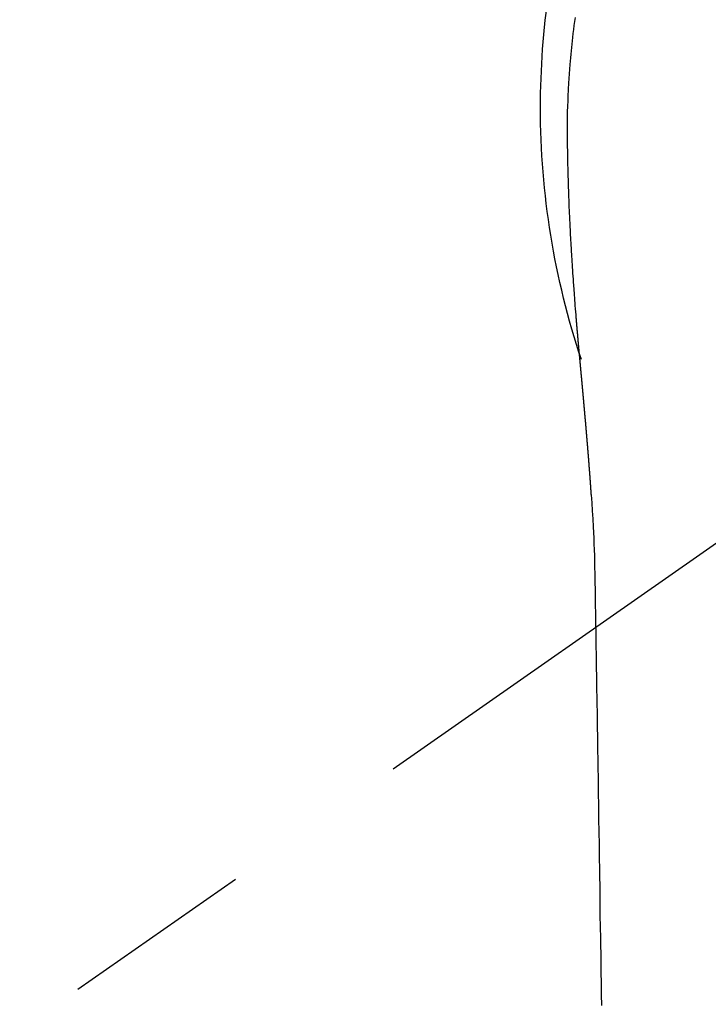
# Model space of a CAD drawing. Extents: x 0 to 26473, y -33085 to -24215.
# Drawn here: x 15681 to 15703, y -26149 to -26117 of the extents above; entities that cross this region are included whole.
import ezdxf

# ---------------------------------------------------------------- set-up
doc = ezdxf.new("R2010")
doc.units = 0
doc.header["$LTSCALE"] = 50
doc.header["$MEASUREMENT"] = 0
doc.linetypes.add('CENTER2', pattern=[1.125, 0.75, -0.125, 0.125, -0.125])
doc.layers.get('0').update_dxf_attribs({"linetype": 'CONTINUOUS'})
doc.layers.get('DEFPOINTS').update_dxf_attribs({"color": 146, "linetype": 'CONTINUOUS'})
for name, color, linetype in [('150-機器', 8, 'CONTINUOUS'), ('160-文字', 254, 'CONTINUOUS'), ('166-寸法B', 11, 'CONTINUOUS')]:
    doc.layers.add(name, color=color, linetype=linetype)
doc.styles.add('KH001', font='txt')
doc.dimstyles.new('KH1xx030', dxfattribs={"dimscale": 30, "dimtxt": 2, "dimasz": 0.6, "dimexe": 0.3, "dimexo": 1.2, "dimgap": 0.5, "dimtad": 3, "dimdec": 1, "dimdsep": 46, "dimlunit": 6, "dimtxsty": 'KH001', "dimblk": 'DOT', "dimcen": 1, "dimdle": 1, "dimclrd": 256, "dimclre": 256, "dimclrt": 256, "dimadec": 0, "dimazin": 0, "dimtfac": 1, "dimtdec": 1, "dimtix": 1, "dimtmove": 2, "dimatfit": 3, "dimldrblk": 'CLOSEDBLANK', "dimfxl": 1, "dimtolj": 1, "dimtzin": 0, "dimlwd": -1, "dimlwe": -1, "dimarcsym": 0})

# ---------------------------------------------------------------- blocks, each defined once
blk = doc.blocks.new('F402_H')
at = {"layer": '150-機器', "color": 13, "linetype": 'CENTER2'}
blk.add_line((0, 0), (244.018, -170.863), dxfattribs=at)
at = {"layer": '150-機器', "color": 13, "linetype": 'Continuous'}
for points in [[(24.809, 2.935), (24.827, 2.805), (24.844, 2.674), (24.86, 2.544), (24.876, 2.413), (24.892, 2.283), (24.904, 2.174), (24.916, 2.065), (24.927, 1.956), (24.938, 1.847), (24.949, 1.737), (24.959, 1.628), (24.968, 1.519), (24.977, 1.409), (24.989, 1.256), (25, 1.103), (25.011, 0.949), (25.02, 0.796), (25.024, 0.73), (25.028, 0.664), (25.031, 0.598), (25.034, 0.533), (25.038, 0.445), (25.041, 0.357), (25.044, 0.269), (25.048, 0.18), (25.053, 0.092), (25.058, 0.003), (25.062, -0.085), (25.065, -0.174), (25.066, -0.242), (25.066, -0.311), (25.066, -0.38), (25.065, -0.449), (25.065, -0.557), (25.064, -0.664), (25.064, -0.772), (25.063, -0.88), (25.063, -0.958), (25.062, -1.036), (25.061, -1.114), (25.06, -1.192), (25.059, -1.246), (25.059, -1.3), (25.058, -1.353), (25.057, -1.407), (25.056, -1.491), (25.054, -1.575), (25.053, -1.659), (25.051, -1.743), (25.05, -1.81), (25.049, -1.876), (25.048, -1.942), (25.046, -2.009), (25.044, -2.087), (25.042, -2.165), (25.04, -2.243), (25.037, -2.321), (25.035, -2.391), (25.033, -2.46), (25.031, -2.53), (25.029, -2.6), (25.026, -2.681), (25.023, -2.762), (25.02, -2.842), (25.017, -2.923), (25.015, -2.989), (25.012, -3.054), (25.01, -3.119), (25.007, -3.185), (25.005, -3.25), (25.002, -3.316), (24.999, -3.381), (24.996, -3.447), (24.993, -3.519), (24.99, -3.591), (24.986, -3.663), (24.982, -3.735), (24.98, -3.79), (24.977, -3.844), (24.974, -3.899), (24.971, -3.954), (24.967, -4.046), (24.962, -4.138), (24.957, -4.23), (24.952, -4.323), (24.949, -4.378), (24.946, -4.434), (24.943, -4.489), (24.939, -4.545), (24.935, -4.618), (24.931, -4.69), (24.927, -4.763), (24.923, -4.835), (24.917, -4.922), (24.912, -5.009), (24.906, -5.096), (24.901, -5.183), (24.894, -5.282), (24.887, -5.381), (24.881, -5.48), (24.874, -5.579), (24.87, -5.634), (24.866, -5.689), (24.862, -5.745), (24.858, -5.8), (24.852, -5.874), (24.847, -5.948), (24.842, -6.022), (24.837, -6.096), (24.83, -6.181), (24.824, -6.265), (24.817, -6.35), (24.811, -6.435), (24.803, -6.536), (24.794, -6.638), (24.786, -6.739), (24.778, -6.841)], [(24.778, -6.841), (24.778, -6.848), (24.777, -6.855), (24.776, -6.862), (24.776, -6.869), (24.775, -6.876), (24.775, -6.883), (24.774, -6.89), (24.774, -6.897), (24.773, -6.904), (24.772, -6.911), (24.772, -6.918), (24.771, -6.925), (24.771, -6.932), (24.77, -6.938), (24.77, -6.945), (24.769, -6.952), (24.768, -6.959), (24.768, -6.966), (24.767, -6.973), (24.767, -6.98), (24.766, -6.986), (24.765, -6.994), (24.765, -7.001), (24.764, -7.008), (24.764, -7.015), (24.763, -7.022), (24.763, -7.029), (24.762, -7.036), (24.761, -7.043), (24.761, -7.05), (24.76, -7.057), (24.76, -7.064), (24.759, -7.071), (24.758, -7.078), (24.758, -7.085), (24.757, -7.092), (24.757, -7.099), (24.756, -7.106), (24.755, -7.113), (24.755, -7.121), (24.754, -7.128), (24.754, -7.135), (24.753, -7.142), (24.752, -7.149), (24.752, -7.156), (24.751, -7.163), (24.75, -7.17), (24.75, -7.177), (24.749, -7.185), (24.749, -7.192), (24.748, -7.199), (24.747, -7.206), (24.747, -7.213), (24.746, -7.22), (24.746, -7.227), (24.745, -7.234), (24.744, -7.242), (24.744, -7.249), (24.743, -7.256), (24.742, -7.263), (24.742, -7.27), (24.741, -7.277), (24.741, -7.285), (24.74, -7.292), (24.739, -7.299), (24.739, -7.306), (24.738, -7.313), (24.737, -7.321), (24.737, -7.328), (24.736, -7.335), (24.736, -7.342), (24.735, -7.349), (24.734, -7.357), (24.734, -7.363), (24.733, -7.37), (24.732, -7.377), (24.732, -7.384), (24.731, -7.392), (24.731, -7.399), (24.73, -7.406), (24.729, -7.413), (24.729, -7.421), (24.728, -7.428), (24.727, -7.435), (24.727, -7.442), (24.726, -7.45), (24.725, -7.457), (24.725, -7.464), (24.724, -7.471), (24.724, -7.479), (24.723, -7.486), (24.722, -7.493), (24.722, -7.5), (24.721, -7.508), (24.72, -7.515), (24.72, -7.522), (24.719, -7.53), (24.718, -7.537), (24.718, -7.544), (24.717, -7.552), (24.716, -7.559), (24.716, -7.566), (24.715, -7.574), (24.714, -7.581), (24.714, -7.588), (24.713, -7.595), (24.713, -7.603), (24.712, -7.61), (24.711, -7.617), (24.711, -7.625), (24.71, -7.632), (24.709, -7.64), (24.709, -7.647), (24.708, -7.654), (24.707, -7.662), (24.707, -7.669), (24.706, -7.676), (24.705, -7.684), (24.705, -7.691), (24.704, -7.698), (24.703, -7.706), (24.703, -7.713), (24.702, -7.721), (24.701, -7.728), (24.701, -7.734), (24.7, -7.742), (24.699, -7.749), (24.699, -7.757), (24.698, -7.764), (24.697, -7.771), (24.697, -7.779), (24.696, -7.786), (24.695, -7.794), (24.695, -7.801), (24.694, -7.809), (24.693, -7.816), (24.693, -7.824), (24.692, -7.831), (24.691, -7.838), (24.691, -7.846), (24.69, -7.853), (24.689, -7.861), (24.689, -7.868), (24.688, -7.876), (24.687, -7.883), (24.687, -7.891), (24.686, -7.898), (24.685, -7.906), (24.685, -7.913), (24.684, -7.921), (24.683, -7.928), (24.682, -7.936), (24.682, -7.943), (24.681, -7.951), (24.68, -7.958), (24.68, -7.966), (24.679, -7.973), (24.678, -7.981), (24.678, -7.988), (24.677, -7.996), (24.676, -8.003), (24.676, -8.011), (24.675, -8.018), (24.674, -8.026), (24.674, -8.033), (24.673, -8.041), (24.672, -8.048), (24.672, -8.056), (24.671, -8.064), (24.67, -8.071), (24.669, -8.079), (24.669, -8.086), (24.668, -8.094), (24.667, -8.101), (24.667, -8.109), (24.666, -8.116), (24.665, -8.123), (24.665, -8.131), (24.664, -8.138), (24.663, -8.146), (24.663, -8.154), (24.662, -8.161), (24.661, -8.169), (24.66, -8.176), (24.66, -8.184), (24.659, -8.192), (24.658, -8.199), (24.658, -8.207), (24.657, -8.215), (24.656, -8.222), (24.656, -8.23), (24.655, -8.237), (24.654, -8.245), (24.653, -8.253), (24.653, -8.26), (24.652, -8.268), (24.651, -8.276), (24.651, -8.283), (24.65, -8.291), (24.649, -8.299), (24.648, -8.306), (24.648, -8.314), (24.647, -8.322), (24.646, -8.329), (24.646, -8.337), (24.645, -8.345), (24.644, -8.352), (24.644, -8.36), (24.643, -8.368), (24.642, -8.376), (24.641, -8.383), (24.641, -8.391), (24.64, -8.399), (24.639, -8.406), (24.639, -8.414), (24.638, -8.422), (24.637, -8.43), (24.636, -8.437), (24.636, -8.445), (24.635, -8.453), (24.634, -8.461), (24.634, -8.468), (24.633, -8.476), (24.632, -8.484), (24.631, -8.491), (24.631, -8.498), (24.63, -8.506), (24.629, -8.514), (24.629, -8.522), (24.628, -8.529), (24.627, -8.537), (24.626, -8.545), (24.626, -8.553), (24.625, -8.561), (24.624, -8.568), (24.624, -8.576), (24.623, -8.584), (24.622, -8.592), (24.621, -8.6), (24.621, -8.607), (24.62, -8.615), (24.619, -8.623), (24.618, -8.631), (24.618, -8.639), (24.617, -8.647), (24.616, -8.654), (24.616, -8.662), (24.615, -8.67), (24.614, -8.678), (24.613, -8.686), (24.613, -8.694), (24.612, -8.701), (24.611, -8.709), (24.611, -8.717), (24.61, -8.725), (24.609, -8.733), (24.608, -8.741), (24.608, -8.749), (24.607, -8.757), (24.606, -8.764), (24.605, -8.772), (24.605, -8.78), (24.604, -8.788), (24.603, -8.796), (24.603, -8.804), (24.602, -8.812), (24.601, -8.82), (24.6, -8.828), (24.6, -8.836), (24.599, -8.844), (24.598, -8.851), (24.597, -8.859), (24.597, -8.866), (24.596, -8.874), (24.595, -8.882), (24.594, -8.89), (24.594, -8.898), (24.593, -8.906), (24.592, -8.914), (24.592, -8.922), (24.591, -8.93), (24.59, -8.938), (24.589, -8.946), (24.589, -8.954), (24.588, -8.962), (24.587, -8.97), (24.586, -8.978), (24.586, -8.986), (24.585, -8.994), (24.584, -9.002), (24.583, -9.01), (24.583, -9.018), (24.582, -9.026), (24.581, -9.034), (24.581, -9.042), (24.58, -9.05), (24.579, -9.058), (24.578, -9.066), (24.578, -9.074), (24.577, -9.082), (24.576, -9.09), (24.575, -9.098), (24.575, -9.106), (24.574, -9.114), (24.573, -9.122), (24.572, -9.13), (24.572, -9.138), (24.571, -9.146), (24.57, -9.154), (24.569, -9.162), (24.569, -9.17), (24.568, -9.178), (24.567, -9.186), (24.566, -9.195), (24.566, -9.203), (24.565, -9.211), (24.564, -9.219), (24.564, -9.227), (24.563, -9.235), (24.562, -9.242), (24.561, -9.25), (24.561, -9.258), (24.56, -9.266), (24.559, -9.275), (24.558, -9.283), (24.558, -9.291), (24.557, -9.299), (24.556, -9.307), (24.555, -9.315), (24.555, -9.323), (24.554, -9.331), (24.553, -9.34), (24.552, -9.348), (24.552, -9.356), (24.551, -9.364), (24.55, -9.372), (24.549, -9.38), (24.549, -9.388), (24.548, -9.397), (24.548, -9.405), (24.547, -9.413), (24.547, -9.421), (24.546, -9.429), (24.545, -9.438), (24.544, -9.446), (24.544, -9.454), (24.543, -9.462), (24.542, -9.47), (24.541, -9.479), (24.541, -9.487), (24.54, -9.495), (24.539, -9.503), (24.538, -9.511), (24.538, -9.52), (24.537, -9.528), (24.536, -9.536), (24.536, -9.544), (24.535, -9.552), (24.534, -9.561), (24.533, -9.569), (24.533, -9.577), (24.532, -9.585), (24.531, -9.594), (24.53, -9.602), (24.53, -9.61), (24.529, -9.618), (24.528, -9.626), (24.527, -9.634), (24.527, -9.642), (24.526, -9.651), (24.525, -9.659), (24.524, -9.667), (24.524, -9.675), (24.523, -9.684), (24.522, -9.692), (24.521, -9.7), (24.521, -9.709), (24.52, -9.717), (24.519, -9.725), (24.518, -9.733), (24.518, -9.742), (24.517, -9.75), (24.516, -9.758), (24.515, -9.767), (24.515, -9.775), (24.514, -9.783), (24.513, -9.792), (24.512, -9.8), (24.512, -9.808), (24.511, -9.817), (24.51, -9.825), (24.509, -9.833), (24.509, -9.842), (24.508, -9.85), (24.507, -9.859), (24.506, -9.867), (24.506, -9.875), (24.505, -9.884), (24.504, -9.892), (24.503, -9.9), (24.503, -9.909), (24.502, -9.917), (24.501, -9.926), (24.5, -9.934), (24.5, -9.942), (24.499, -9.951), (24.498, -9.959), (24.497, -9.968), (24.497, -9.976), (24.496, -9.984), (24.495, -9.993), (24.494, -10), (24.494, -10.009), (24.493, -10.017), (24.492, -10.026), (24.491, -10.034), (24.491, -10.042), (24.49, -10.051), (24.489, -10.059), (24.488, -10.068), (24.488, -10.076), (24.487, -10.085), (24.486, -10.093), (24.485, -10.102), (24.485, -10.11), (24.484, -10.119), (24.483, -10.127), (24.482, -10.135), (24.482, -10.144), (24.481, -10.152), (24.48, -10.161), (24.479, -10.169), (24.479, -10.178), (24.478, -10.186), (24.477, -10.195), (24.476, -10.203), (24.476, -10.212), (24.475, -10.22), (24.474, -10.229), (24.474, -10.237), (24.473, -10.246), (24.472, -10.255), (24.471, -10.263), (24.471, -10.272), (24.47, -10.28), (24.469, -10.289), (24.468, -10.297), (24.468, -10.306), (24.467, -10.314), (24.466, -10.323), (24.465, -10.331), (24.465, -10.34), (24.464, -10.349), (24.463, -10.357), (24.462, -10.366), (24.462, -10.373), (24.461, -10.382), (24.46, -10.39), (24.459, -10.399), (24.459, -10.408), (24.458, -10.416), (24.457, -10.425), (24.456, -10.433), (24.456, -10.442), (24.455, -10.451), (24.454, -10.459), (24.453, -10.468), (24.453, -10.476), (24.452, -10.485), (24.451, -10.494), (24.45, -10.502), (24.45, -10.511), (24.449, -10.52), (24.448, -10.528), (24.448, -10.537), (24.447, -10.546), (24.446, -10.554), (24.445, -10.563), (24.445, -10.571), (24.444, -10.58), (24.443, -10.589), (24.442, -10.597), (24.442, -10.606), (24.441, -10.615), (24.44, -10.623), (24.439, -10.632), (24.439, -10.641), (24.438, -10.65), (24.437, -10.658), (24.436, -10.667), (24.436, -10.676), (24.435, -10.684), (24.434, -10.693), (24.434, -10.702), (24.433, -10.71), (24.432, -10.719), (24.431, -10.728), (24.431, -10.737), (24.43, -10.745), (24.429, -10.753), (24.428, -10.762), (24.428, -10.77), (24.427, -10.779), (24.426, -10.788), (24.425, -10.797), (24.425, -10.805), (24.424, -10.814), (24.423, -10.823), (24.422, -10.832), (24.422, -10.84), (24.421, -10.849), (24.42, -10.858), (24.42, -10.867), (24.419, -10.876), (24.418, -10.884), (24.417, -10.893), (24.417, -10.902), (24.416, -10.911), (24.415, -10.919), (24.414, -10.928), (24.414, -10.937), (24.413, -10.946), (24.412, -10.955), (24.412, -10.964), (24.411, -10.972), (24.41, -10.981), (24.409, -10.99), (24.409, -10.999), (24.408, -11.008), (24.407, -11.016), (24.406, -11.025), (24.406, -11.034), (24.405, -11.043), (24.404, -11.052), (24.404, -11.061), (24.403, -11.069), (24.402, -11.078), (24.401, -11.087), (24.401, -11.096), (24.4, -11.105), (24.399, -11.114), (24.399, -11.123), (24.398, -11.131), (24.397, -11.139), (24.396, -11.148), (24.396, -11.157), (24.395, -11.166), (24.394, -11.175), (24.393, -11.184), (24.393, -11.193), (24.392, -11.202), (24.391, -11.211), (24.391, -11.219), (24.39, -11.228), (24.389, -11.237), (24.388, -11.246), (24.388, -11.255), (24.387, -11.264), (24.386, -11.273), (24.386, -11.282), (24.385, -11.291), (24.384, -11.3), (24.383, -11.309), (24.383, -11.318), (24.382, -11.327), (24.381, -11.336), (24.381, -11.345), (24.38, -11.354), (24.379, -11.363), (24.378, -11.371), (24.378, -11.38), (24.377, -11.389), (24.376, -11.398), (24.376, -11.407), (24.375, -11.416), (24.374, -11.425), (24.373, -11.434), (24.373, -11.443), (24.372, -11.452), (24.371, -11.461), (24.371, -11.47), (24.37, -11.479), (24.369, -11.488), (24.369, -11.497), (24.368, -11.505), (24.367, -11.514), (24.366, -11.523), (24.366, -11.532), (24.365, -11.542), (24.364, -11.551), (24.364, -11.56), (24.363, -11.569), (24.362, -11.578), (24.362, -11.587), (24.361, -11.596), (24.36, -11.605), (24.359, -11.614), (24.359, -11.623), (24.358, -11.632), (24.357, -11.641), (24.357, -11.65), (24.356, -11.659), (24.355, -11.668), (24.355, -11.677), (24.354, -11.686), (24.353, -11.696), (24.352, -11.705), (24.352, -11.714), (24.351, -11.723), (24.35, -11.732), (24.35, -11.741), (24.349, -11.75), (24.348, -11.759), (24.348, -11.768), (24.347, -11.777), (24.346, -11.787), (24.346, -11.796), (24.345, -11.805), (24.344, -11.814), (24.343, -11.823), (24.343, -11.832), (24.342, -11.841), (24.341, -11.851), (24.341, -11.86), (24.34, -11.869), (24.339, -11.878), (24.339, -11.886), (24.338, -11.895), (24.337, -11.904), (24.337, -11.914), (24.336, -11.923), (24.335, -11.932), (24.335, -11.941), (24.334, -11.95), (24.333, -11.96), (24.333, -11.969), (24.332, -11.978), (24.331, -11.987), (24.33, -11.996), (24.33, -12.006), (24.329, -12.015), (24.328, -12.024), (24.328, -12.033), (24.327, -12.042), (24.326, -12.052), (24.326, -12.061), (24.325, -12.07), (24.324, -12.079), (24.324, -12.089), (24.323, -12.098), (24.322, -12.107), (24.322, -12.116), (24.321, -12.126), (24.32, -12.135), (24.32, -12.144), (24.319, -12.153), (24.318, -12.163), (24.318, -12.172), (24.317, -12.181), (24.316, -12.191), (24.316, -12.2), (24.315, -12.209), (24.314, -12.218), (24.314, -12.228), (24.313, -12.237), (24.312, -12.246), (24.312, -12.256), (24.311, -12.264), (24.311, -12.273), (24.31, -12.283), (24.309, -12.292), (24.309, -12.301), (24.308, -12.311), (24.307, -12.32), (24.307, -12.329), (24.306, -12.339), (24.305, -12.348), (24.305, -12.357), (24.304, -12.367), (24.303, -12.376), (24.303, -12.385), (24.302, -12.395), (24.301, -12.404), (24.301, -12.413), (24.3, -12.423), (24.299, -12.432), (24.299, -12.441), (24.298, -12.451), (24.297, -12.46), (24.297, -12.47), (24.296, -12.479), (24.296, -12.488), (24.295, -12.498), (24.294, -12.507), (24.294, -12.516), (24.293, -12.526), (24.292, -12.535), (24.292, -12.544), (24.291, -12.554), (24.29, -12.563), (24.29, -12.573), (24.289, -12.582), (24.288, -12.591)], [(24.281, -12.591), (24.265, -12.851), (24.248, -13.111), (24.233, -13.371), (24.219, -13.631), (24.21, -13.816), (24.202, -14.002), (24.194, -14.187), (24.187, -14.373), (24.181, -14.566), (24.175, -14.759), (24.171, -14.953), (24.167, -15.146), (24.166, -15.233), (24.165, -15.321), (24.163, -15.408), (24.162, -15.496), (24.16, -15.616), (24.158, -15.735), (24.156, -15.855), (24.154, -15.975), (24.152, -16.108), (24.15, -16.241), (24.148, -16.374), (24.145, -16.507), (24.143, -16.627), (24.141, -16.746), (24.139, -16.866), (24.137, -16.985), (24.135, -17.122), (24.133, -17.258), (24.131, -17.395), (24.128, -17.532), (24.125, -17.765), (24.121, -17.999), (24.117, -18.233), (24.113, -18.467), (24.11, -18.7), (24.106, -18.934), (24.102, -19.167), (24.098, -19.401), (24.094, -19.658), (24.09, -19.915), (24.086, -20.172), (24.082, -20.43), (24.079, -20.675), (24.075, -20.921), (24.071, -21.167), (24.068, -21.412), (24.061, -21.842), (24.054, -22.272), (24.047, -22.703), (24.041, -23.133), (24.035, -23.547), (24.029, -23.961), (24.024, -24.375), (24.019, -24.789), (24.008, -25.53), (23.998, -26.27), (23.986, -27.01), (23.975, -27.75), (23.969, -28.111), (23.963, -28.472), (23.958, -28.834), (23.952, -29.195)], [(24.168, -15.151), (24.168, -15.152), (24.168, -15.153), (24.168, -15.154), (24.168, -15.155), (24.168, -15.156), (24.168, -15.157), (24.168, -15.158), (24.168, -15.159), (24.168, -15.16), (24.168, -15.161), (24.168, -15.162), (24.168, -15.163), (24.167, -15.164), (24.167, -15.165), (24.167, -15.166), (24.167, -15.167), (24.167, -15.168), (24.167, -15.169), (24.167, -15.17), (24.167, -15.171), (24.167, -15.172), (24.167, -15.173), (24.167, -15.174), (24.167, -15.175), (24.167, -15.176), (24.167, -15.177), (24.167, -15.178), (24.167, -15.179), (24.167, -15.18), (24.167, -15.181), (24.167, -15.182), (24.167, -15.183), (24.167, -15.184), (24.167, -15.185), (24.167, -15.186), (24.167, -15.187), (24.167, -15.188), (24.167, -15.189), (24.167, -15.19), (24.167, -15.191), (24.167, -15.192), (24.167, -15.193), (24.167, -15.194), (24.167, -15.195), (24.167, -15.196), (24.167, -15.197), (24.167, -15.198), (24.167, -15.199), (24.167, -15.2), (24.167, -15.201), (24.167, -15.202), (24.167, -15.203), (24.167, -15.204), (24.167, -15.205), (24.167, -15.206), (24.167, -15.207), (24.167, -15.208), (24.167, -15.209), (24.167, -15.21), (24.167, -15.211), (24.167, -15.212), (24.167, -15.213), (24.167, -15.214), (24.167, -15.215), (24.167, -15.216), (24.167, -15.217), (24.167, -15.218), (24.167, -15.219), (24.167, -15.22), (24.167, -15.221), (24.166, -15.221), (24.166, -15.222), (24.166, -15.223), (24.166, -15.224), (24.166, -15.225), (24.166, -15.226), (24.166, -15.227)]]:
    blk.add_lwpolyline(points, dxfattribs=at)
for start, end in [(0, 197.7244), (341.5838, 0)]:
    blk.add_arc((0, 0), 25.931, start, end, dxfattribs=at)
blk = doc.blocks.new('_ClosedBlank')
at = {"color": 0, "linetype": 'ByBlock', "lineweight": -2}
for p, q in [((-1, 0.1667), (0, 0)), ((-1, 0.1667), (-1, -0.1667)), ((0, 0), (-1, -0.1667))]:
    blk.add_line(p, q, dxfattribs=at)
blk = doc.blocks.new('_Dot')
at = {"color": 0, "linetype": 'ByBlock', "lineweight": -2}
blk.add_line((-0.5, 0), (-1, 0), dxfattribs=at)
at = {"color": 0, "linetype": 'ByBlock', "const_width": 0.5}
blk.add_lwpolyline([(-0.25, 0, 1), (0.25, 0, 1)], format="xyb", close=True, dxfattribs=at)
blk = doc.blocks.new('*D312')
at = {"layer": '166-寸法B', "transparency": 16777216}
for p, q in [((15802.82, -25900.058), (15758.542, -25900.058)), ((15767.542, -26102.058), (15767.542, -25918.058)), ((15802.82, -26120.058), (15758.542, -26120.058))]:
    blk.add_line(p, q, dxfattribs=at)
at = {"layer": 'DEFPOINTS', "color": 0, "transparency": 16777216}
for p in [(15767.542, -25900.058), (15838.82, -25900.058), (15838.82, -26120.058)]:
    blk.add_point(p, dxfattribs=at)
at = {"layer": '166-寸法B', "transparency": 16777216, "xscale": 18, "yscale": 18, "zscale": 18}
for p, rotation in [((15767.542, -25900.058), 90), ((15767.542, -26120.058), 270)]:
    blk.add_blockref('_Dot', p, dxfattribs=dict(at, rotation=rotation))
at = {"layer": '166-寸法B', "transparency": 16777216, "insert": (15725.203, -25970.515), "char_height": 60, "attachment_point": 5, "rotation": 90, "style": 'KH001'}
blk.add_mtext('\\A1;220', dxfattribs=at)

msp = doc.modelspace()

# ---------------------------------------------------------------- block references
at = {"layer": '150-機器', "xscale": -1}
msp.add_blockref('F402_H', (15723.514, -26119.866), dxfattribs=at)

# ---------------------------------------------------------------- dimensions: what is measured, and where the dimension line sits
at = {"layer": '166-寸法B'}
dim = msp.add_linear_dim(base=(15767.542, -25900.058), p1=(15838.82, -26120.058), p2=(15838.82, -25900.058), angle=90, dimstyle='KH1xx030', override={"dimtmove": 1}, dxfattribs=at)
dim.commit()
dim.dimension.update_dxf_attribs({"geometry": '*D312', "text_midpoint": (15770.203, -25970.515), "dimtype": 128})

# ---------------------------------------------------------------- leaders
at = {"layer": '160-文字'}
msp.add_leader([(15843.521, -26120.058), (15171.737, -27198.83)], dimstyle='KH1xx030', override={"dimgap": 0.5, "dimtad": 1}, dxfattribs=at)
at = {"layer": '160-文字', "annotation_type": 0, "has_hookline": 1, "hookline_direction": 1, "text_width": 1476.853}
msp.add_leader([(15926.073, -26141.272), (15668.038, -27823.443), (15650.038, -27823.443)], dimstyle='KH1xx030', override={"dimgap": 0.5, "dimtad": 1}, dxfattribs=at)

doc.saveas('drawing.dxf')
